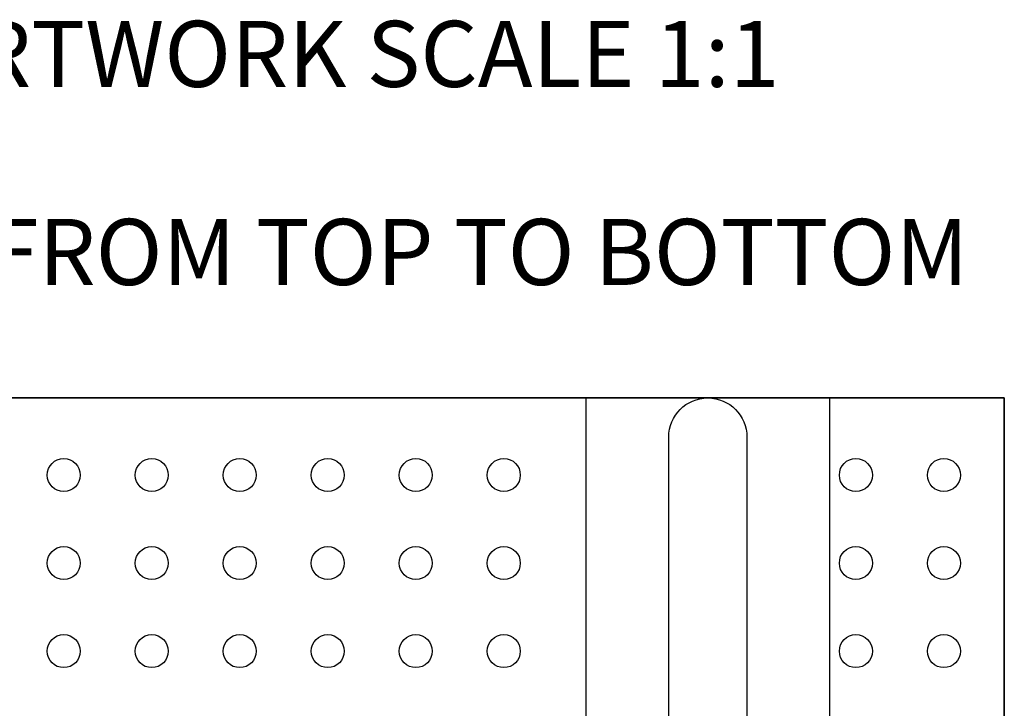
# Model space of a CAD drawing. Units: inches. Extents: x 19.27 to 22.07, y 12.35 to 14.6.
# Drawn here: x 20.6 to 21.49, y 13.97 to 14.6 of the extents above; entities that cross this region are included whole.
import ezdxf
from ezdxf.enums import TextEntityAlignment as Align

# ---------------------------------------------------------------- set-up
doc = ezdxf.new("R2010")
doc.units = ezdxf.units.IN
doc.header["$MEASUREMENT"] = 0
for name, color, linetype in [('PCB_BOT', 1, 'Continuous'), ('PCB_OUTLINE', 142, 'Continuous'), ('PCB_TOP', 5, 'Continuous'), ('Text', 3, 'Continuous')]:
    doc.layers.add(name, color=color, linetype=linetype)
doc.styles.add('ROMANS', font='AU100S00.SHX')

msp = doc.modelspace()

# ---------------------------------------------------------------- linework, layer by layer
at = {"layer": 'PCB_BOT'}
msp.add_lwpolyline([(21.49032, 14.25361), (21.49032, 12.75364), (19.78033, 12.75364), (19.78033, 14.25361)], close=True, dxfattribs=at)
at = {"layer": 'PCB_OUTLINE'}
msp.add_lwpolyline([(19.78033, 14.25361), (19.78033, 12.75364), (21.49032, 12.75364), (21.49032, 14.25361)], close=True, dxfattribs=at)
for centre in [(20.63541, 14.18363), (20.71541, 14.18363), (20.79541, 14.18363), (20.87541, 14.18363), (20.95541, 14.18363), (21.03541, 14.18363), (21.35541, 14.18363), (21.43541, 14.18363), (20.63541, 14.10363), (20.71541, 14.10363), (20.79541, 14.10363), (20.87541, 14.10363), (20.95541, 14.10363), (21.03541, 14.10363), (21.35541, 14.10363), (21.43541, 14.10363), (20.63541, 14.02363), (20.71541, 14.02363), (20.79541, 14.02363), (20.87541, 14.02363), (20.95541, 14.02363), (21.03541, 14.02363), (21.35541, 14.02363), (21.43541, 14.02363)]:
    msp.add_circle(centre, 0.015, dxfattribs=at)
at = {"layer": 'PCB_TOP'}
msp.add_lwpolyline([(20.1603, 12.75364), (21.11036, 12.75364), (21.11036, 13.13363), (21.13535, 13.13363), (21.13535, 13.2536), (21.33136, 13.2536), (21.33136, 12.75364), (21.49032, 12.75364), (21.49032, 14.25361), (21.33136, 14.25361), (21.33136, 13.75365), (21.13536, 13.75365), (21.13536, 13.87363), (21.11036, 13.87363), (21.11036, 14.25361), (20.1603, 14.25361)], dxfattribs=at)
msp.add_lwpolyline([(21.25636, 14.21811), (21.25636, 13.80365), (21.18536, 13.80365), (21.18536, 14.21811, -1)], format="xyb", close=True, dxfattribs=at)

# ---------------------------------------------------------------- texts
at = {"layer": 'Text', "style": 'ROMANS'}
for s, p in [('%%UTOP & BOTTOM ARTWORK SCALE 1:1', (20.58913, 14.53622, -0.062)), ('VIEW: LOOKING THRU FROM TOP TO BOTTOM', (20.58913, 14.35627, -0.062))]:
    msp.add_text(s, height=0.06, dxfattribs=at).set_placement(p, align=Align.CENTER)

doc.saveas('drawing.dxf')
